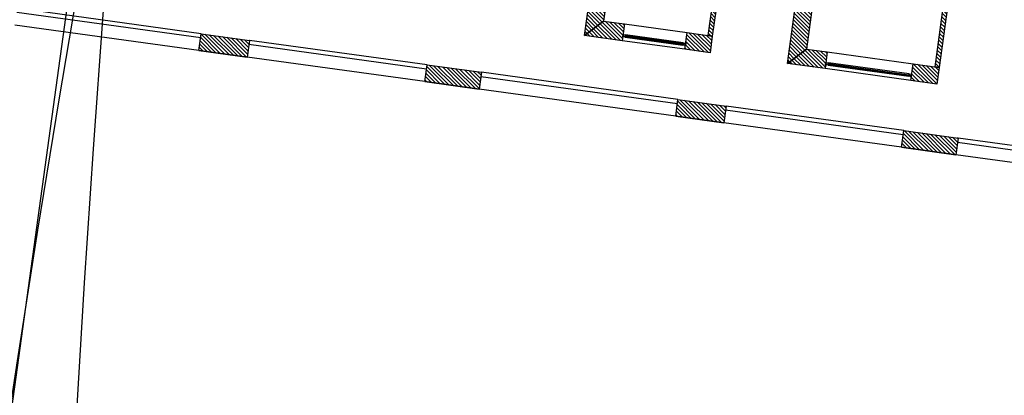
# Model space of a CAD drawing. Units: millimetres. Extents: x -663 to 17883, y -356 to 4997.
# Drawn here: x 3805 to 3828, y 963 to 972 of the extents above; entities that cross this region are included whole.
import ezdxf
from ezdxf.enums import TextEntityAlignment as Align

# ---------------------------------------------------------------- set-up
doc = ezdxf.new("R2010")
doc.units = ezdxf.units.MM
for name, color, linetype in [('3D_Bruestung_Laubengang_BackgroundLines', 7, 'Continuous'), ('3D_Fenster_BackgroundLines', 7, 'Continuous'), ('3D_Fenster_IntersectionBoundary', 7, 'Continuous'), ('3D_Fenster_IntersectionFill', 7, 'Continuous'), ('3D_Slabs_BackgroundLines', 7, 'Continuous'), ('3D_Unterlagsboden_BackgroundLines', 7, 'Continuous'), ('3D_Wand_Fassade_BackgroundLines', 7, 'Continuous'), ('3D_Wand_Fassade_IntersectionBoundary', 7, 'Continuous'), ('3D_Wand_Fassade_IntersectionFill', 7, 'Continuous'), ('BIM_SECTIONS', 7, 'Continuous'), ('GLASS_BackgroundLines', 7, 'Continuous'), ('GLASS_IntersectionBoundary', 7, 'Continuous'), ('GLASS_IntersectionFill', 7, 'Continuous'), ('WINDOW_FRAME_BackgroundLines', 7, 'Continuous'), ('WINDOW_FRAME_IntersectionBoundary', 7, 'Continuous'), ('WINDOW_FRAME_IntersectionFill', 7, 'Continuous')]:
    doc.layers.add(name, color=color, linetype=linetype)
doc.styles.get("Standard").update_dxf_attribs({"font": 'arial.ttf'})
pattern_1 = [(45, (-10.37933, -5.087264), (-0.04490128, 0.04490128), [])]
pattern_2 = [(45, (-10.37933, -5.087264), (-0.04490128, 0.04490128), [])]
pattern_3 = [(45, (-10.37933, -5.087264), (-0.04490128, 0.04490128), [])]

# ---------------------------------------------------------------- blocks, each defined once
blk = doc.blocks.new('_SectionCallout')
at = {"color": 0}
blk.add_circle((0, 500), 500, dxfattribs=at)
blk.add_attdef('SECTIONNAME_001', text='', height=100, dxfattribs=at).set_placement((0, 500), align=Align.MIDDLE_CENTER)
blk = doc.blocks.new('Grundriss 1. OG', base_point=(-1231.681, -975.336))
at = {"layer": '3D_Fenster_IntersectionFill', "extrusion": (5.92231e-27, -8.04317e-28, -1)}
h = blk.add_hatch(dxfattribs=at)
h.set_pattern_fill('ANSI31', color=256, scale=0.02, style=0)
h.set_pattern_definition(pattern_1)
h.paths.add_polyline_path([(-33.307, -2.579), (-33.088, -4.163), (-33.188, -4.177), (-33.393, -2.691)])
at = {"layer": '3D_Fenster_IntersectionFill', "extrusion": (2.97147e-16, 4.33582e-16, -1)}
h = blk.add_hatch(dxfattribs=at)
h.set_pattern_fill('ANSI31', color=256, scale=0.02, style=0)
h.set_pattern_definition([(45, (-10.37933, -5.087264), (-0.04490128, 0.04490128), [])])
h.paths.add_polyline_path([(-38.682, -3.32), (-38.463, -4.905), (-38.562, -4.919), (-38.767, -3.433)])
at = {"layer": '3D_Wand_Fassade_IntersectionFill', "extrusion": (1.61532e-16, -2.45995e-16, -1)}
h = blk.add_hatch(dxfattribs=at)
h.set_pattern_fill('ANSI31', color=256, scale=0.02, style=0)
h.set_pattern_definition([(45, (-10.37933, -5.087264), (-0.04490128, 0.04490128), [])])
h.paths.add_polyline_path([(-30.612, -3.822), (-30.831, -2.237), (-30.434, -2.182), (-30.161, -4.163)])
at = {"layer": '3D_Wand_Fassade_IntersectionFill', "extrusion": (1.71959e-17, 1.80279e-16, -1)}
h = blk.add_hatch(dxfattribs=at)
h.set_pattern_fill('ANSI31', color=256, scale=0.02, style=0)
h.set_pattern_definition(pattern_2)
h.paths.add_polyline_path([(-35.416, -4.485), (-35.635, -2.9), (-35.239, -2.845), (-34.965, -4.826)])
at = {"layer": '3D_Wand_Fassade_IntersectionFill', "extrusion": (-4.36784e-17, 4.79126e-16, -1)}
h = blk.add_hatch(dxfattribs=at)
h.set_pattern_fill('ANSI31', color=256, scale=0.02, style=0)
h.set_pattern_definition(pattern_3)
h.paths.add_polyline_path([(-30.161, -4.163), (-31.053, -4.286), (-31.107, -3.89), (-30.612, -3.822)])
at = {"layer": '3D_Wand_Fassade_IntersectionFill', "extrusion": (3.11545e-17, 2.25704e-16, -1)}
h = blk.add_hatch(dxfattribs=at)
h.set_pattern_fill('ANSI31', color=256, scale=0.02, style=0)
h.set_pattern_definition(pattern_2)
h.paths.add_polyline_path([(-22.166, -4.675), (-22.221, -4.279), (-21.081, -4.121), (-21.027, -4.518)])
at = {"layer": '3D_Wand_Fassade_IntersectionFill', "extrusion": (2.17957e-16, 3.67196e-16, -1)}
h = blk.add_hatch(dxfattribs=at)
h.set_pattern_fill('ANSI31', color=256, scale=0.02, style=0)
h.set_pattern_definition(pattern_3)
h.paths.add_polyline_path([(-32.538, -4.491), (-33.133, -4.573), (-33.188, -4.177), (-32.593, -4.095)])
at = {"layer": '3D_Wand_Fassade_IntersectionFill', "extrusion": (8.56316e-31, -5.20955e-31, -1)}
h = blk.add_hatch(dxfattribs=at)
h.set_pattern_fill('ANSI31', color=256, scale=0.02, style=0)
h.set_pattern_definition(pattern_1)
h.paths.add_polyline_path([(-34.965, -4.826), (-35.857, -4.949), (-35.912, -4.553), (-35.416, -4.485)])
at = {"layer": '3D_Wand_Fassade_IntersectionFill', "extrusion": (3.11545e-17, 2.25704e-16, -1)}
h = blk.add_hatch(dxfattribs=at)
h.set_pattern_fill('ANSI31', color=256, scale=0.02, style=0)
h.set_pattern_definition(pattern_2)
h.paths.add_polyline_path([(-27.664, -5.434), (-27.719, -5.037), (-26.431, -4.86), (-26.376, -5.256)])
at = {"layer": '3D_Wand_Fassade_IntersectionFill', "extrusion": (1.28395e-16, -3.86322e-17, -1)}
h = blk.add_hatch(dxfattribs=at)
h.set_pattern_fill('ANSI31', color=256, scale=0.02, style=0)
h.set_pattern_definition(pattern_1)
h.paths.add_polyline_path([(-37.888, -5.23), (-38.507, -5.315), (-38.562, -4.919), (-37.942, -4.833)])
at = {"layer": '3D_Wand_Fassade_IntersectionFill', "extrusion": (4.98468e-30, 7.90236e-30, -1)}
h = blk.add_hatch(dxfattribs=at)
h.set_pattern_fill('ANSI31', color=256, scale=0.02, style=0)
h.set_pattern_definition(pattern_1)
h.paths.add_polyline_path([(-33.459, -6.234), (-33.514, -5.837), (-32.374, -5.68), (-32.32, -6.076)])
at = {"layer": '3D_Wand_Fassade_IntersectionFill', "extrusion": (3.11545e-17, 2.25704e-16, -1)}
h = blk.add_hatch(dxfattribs=at)
h.set_pattern_fill('ANSI31', color=256, scale=0.02, style=0)
h.set_pattern_definition(pattern_2)
h.paths.add_polyline_path([(-38.957, -6.992), (-39.011, -6.596), (-37.724, -6.418), (-37.669, -6.815)])
at = {"layer": 'GLASS_IntersectionFill', "extrusion": (-4.67573e-27, -3.35061e-26, -1)}
h = blk.add_hatch(dxfattribs=at)
h.set_pattern_fill('ANSI31', color=256, scale=0.02, style=0)
h.set_pattern_definition(pattern_1)
h.paths.add_polyline_path([(-32.497, -4.354), (-31.13, -4.166), (-31.127, -4.185), (-32.494, -4.374)])
at = {"layer": 'GLASS_IntersectionFill', "extrusion": (-3.07566e-27, -2.21603e-26, -1)}
h = blk.add_hatch(dxfattribs=at)
h.set_pattern_fill('ANSI31', color=256, scale=0.02, style=0)
h.set_pattern_definition(pattern_1)
h.paths.add_polyline_path([(-37.846, -5.093), (-35.934, -4.829), (-35.931, -4.849), (-37.843, -5.113)])
at = {"layer": 'WINDOW_FRAME_IntersectionFill', "extrusion": (8.25209e-27, 1.34632e-27, -1)}
h = blk.add_hatch(dxfattribs=at)
h.set_pattern_fill('ANSI31', color=256, scale=0.02, style=0)
h.set_pattern_definition(pattern_1)
h.paths.add_polyline_path([(-31.065, -4.197), (-31.124, -4.205), (-31.133, -4.146), (-31.073, -4.138)])
at = {"layer": 'WINDOW_FRAME_IntersectionFill', "extrusion": (3.45087e-26, -6.49718e-28, -1)}
h = blk.add_hatch(dxfattribs=at)
h.set_pattern_fill('ANSI31', color=256, scale=0.02, style=0)
h.set_pattern_definition(pattern_1)
h.paths.add_polyline_path([(-32.559, -4.343), (-32.5, -4.335), (-32.491, -4.394), (-32.551, -4.402)])
at = {"layer": 'WINDOW_FRAME_IntersectionFill', "extrusion": (-1.41464e-26, -1.67453e-28, -1)}
h = blk.add_hatch(dxfattribs=at)
h.set_pattern_fill('ANSI31', color=256, scale=0.02, style=0)
h.set_pattern_definition(pattern_1)
h.paths.add_polyline_path([(-35.869, -4.86), (-35.929, -4.868), (-35.937, -4.809), (-35.878, -4.801)])
at = {"layer": 'WINDOW_FRAME_IntersectionFill', "extrusion": (1.92906e-26, 3.18161e-29, -1)}
h = blk.add_hatch(dxfattribs=at)
h.set_pattern_fill('ANSI31', color=256, scale=0.02, style=0)
h.set_pattern_definition(pattern_1)
h.paths.add_polyline_path([(-37.908, -5.081), (-37.849, -5.073), (-37.841, -5.132), (-37.9, -5.141)])
at = {"layer": '3D_Bruestung_Laubengang_BackgroundLines'}
for p, q in [((21.068, -4.22), (16.709, -3.619)), ((26.417, -4.959), (22.207, -4.378)), ((27.705, -5.136), (32.361, -5.779)), ((37.71, -6.518), (33.5, -5.936)), ((38.998, -6.695), (43.654, -7.338))]:
    blk.add_line(p, q, dxfattribs=at)
at = {"layer": '3D_Fenster_BackgroundLines'}
for p, q in [((33.088, -4.163), (33.307, -2.579)), ((33.393, -2.691), (33.188, -4.177)), ((38.463, -4.905), (38.682, -3.32)), ((38.767, -3.433), (38.562, -4.919)), ((33.188, -4.177), (33.088, -4.163)), ((38.562, -4.919), (38.463, -4.905))]:
    blk.add_line(p, q, dxfattribs=at)
at = {"layer": '3D_Fenster_IntersectionBoundary'}
for p, q in [((33.088, -4.163), (33.307, -2.579)), ((33.393, -2.691), (33.188, -4.177)), ((38.463, -4.905), (38.682, -3.32)), ((38.767, -3.433), (38.562, -4.919)), ((33.188, -4.177), (33.088, -4.163)), ((38.562, -4.919), (38.463, -4.905))]:
    blk.add_line(p, q, dxfattribs=at)
at = {"layer": '3D_Slabs_BackgroundLines'}
for p, q in [((21.081, -4.121), (15.45, -3.344)), ((21.027, -4.518), (16.668, -3.916)), ((26.431, -4.86), (22.221, -4.279)), ((26.376, -5.256), (22.166, -4.675)), ((32.374, -5.68), (27.719, -5.037)), ((32.32, -6.076), (27.664, -5.434)), ((37.724, -6.418), (33.514, -5.837)), ((37.669, -6.815), (33.459, -6.234)), ((43.667, -7.239), (39.011, -6.596)), ((43.613, -7.635), (38.957, -6.992))]:
    blk.add_line(p, q, dxfattribs=at)
at = {"layer": '3D_Unterlagsboden_BackgroundLines'}
for p, q in [((33.088, -4.163), (33.307, -2.579)), ((38.463, -4.905), (38.682, -3.32))]:
    blk.add_line(p, q, dxfattribs=at)
at = {"layer": '3D_Wand_Fassade_BackgroundLines'}
for p, q in [((30.161, -4.163), (30.434, -2.182)), ((30.831, -2.237), (30.612, -3.822)), ((34.965, -4.826), (35.239, -2.845)), ((35.635, -2.9), (35.416, -4.485)), ((30.612, -3.822), (30.161, -4.163)), ((30.161, -4.163), (30.612, -3.822)), ((30.612, -3.822), (31.107, -3.89)), ((31.107, -3.89), (31.053, -4.286)), ((31.107, -3.89), (32.593, -4.095)), ((21.027, -4.518), (21.081, -4.121)), ((21.027, -4.518), (21.081, -4.121)), ((21.081, -4.121), (22.221, -4.279)), ((31.053, -4.286), (30.161, -4.163)), ((32.538, -4.491), (32.593, -4.095)), ((32.593, -4.095), (33.188, -4.177)), ((33.188, -4.177), (33.133, -4.573)), ((22.221, -4.279), (22.166, -4.675)), ((32.538, -4.491), (31.053, -4.286)), ((21.027, -4.518), (22.166, -4.675)), ((22.166, -4.675), (21.027, -4.518)), ((33.133, -4.573), (32.538, -4.491)), ((35.416, -4.485), (34.965, -4.826)), ((34.965, -4.826), (35.416, -4.485)), ((35.416, -4.485), (35.912, -4.553)), ((35.912, -4.553), (35.857, -4.949)), ((35.912, -4.553), (37.942, -4.833)), ((26.376, -5.256), (26.431, -4.86)), ((26.376, -5.256), (26.431, -4.86)), ((26.431, -4.86), (27.719, -5.037)), ((35.857, -4.949), (34.965, -4.826)), ((37.888, -5.23), (37.942, -4.833)), ((37.942, -4.833), (38.562, -4.919)), ((27.719, -5.037), (27.664, -5.434)), ((37.888, -5.23), (35.857, -4.949)), ((38.562, -4.919), (38.507, -5.315)), ((26.376, -5.256), (27.664, -5.434)), ((27.664, -5.434), (26.376, -5.256)), ((38.507, -5.315), (37.888, -5.23)), ((32.32, -6.076), (32.374, -5.68)), ((32.32, -6.076), (32.374, -5.68)), ((32.374, -5.68), (33.514, -5.837)), ((33.514, -5.837), (33.459, -6.234)), ((32.32, -6.076), (33.459, -6.234)), ((33.459, -6.234), (32.32, -6.076)), ((37.669, -6.815), (37.724, -6.418)), ((37.669, -6.815), (37.724, -6.418)), ((37.724, -6.418), (39.011, -6.596)), ((39.011, -6.596), (38.957, -6.992)), ((37.669, -6.815), (38.957, -6.992)), ((38.957, -6.992), (37.669, -6.815))]:
    blk.add_line(p, q, dxfattribs=at)
at = {"layer": '3D_Wand_Fassade_IntersectionBoundary'}
for p, q in [((30.161, -4.163), (30.434, -2.182)), ((30.831, -2.237), (30.612, -3.822)), ((34.965, -4.826), (35.239, -2.845)), ((35.635, -2.9), (35.416, -4.485)), ((30.612, -3.822), (30.161, -4.163)), ((30.161, -4.163), (30.612, -3.822)), ((30.612, -3.822), (31.107, -3.89)), ((31.107, -3.89), (31.053, -4.286)), ((21.027, -4.518), (21.081, -4.121)), ((21.081, -4.121), (22.221, -4.279)), ((31.053, -4.286), (30.161, -4.163)), ((32.538, -4.491), (32.593, -4.095)), ((32.593, -4.095), (33.188, -4.177)), ((33.188, -4.177), (33.133, -4.573)), ((22.221, -4.279), (22.166, -4.675)), ((22.166, -4.675), (21.027, -4.518)), ((33.133, -4.573), (32.538, -4.491)), ((35.416, -4.485), (34.965, -4.826)), ((34.965, -4.826), (35.416, -4.485)), ((35.416, -4.485), (35.912, -4.553)), ((35.912, -4.553), (35.857, -4.949)), ((26.376, -5.256), (26.431, -4.86)), ((26.431, -4.86), (27.719, -5.037)), ((35.857, -4.949), (34.965, -4.826)), ((37.888, -5.23), (37.942, -4.833)), ((37.942, -4.833), (38.562, -4.919)), ((27.719, -5.037), (27.664, -5.434)), ((38.562, -4.919), (38.507, -5.315)), ((27.664, -5.434), (26.376, -5.256)), ((38.507, -5.315), (37.888, -5.23)), ((32.32, -6.076), (32.374, -5.68)), ((32.374, -5.68), (33.514, -5.837)), ((33.514, -5.837), (33.459, -6.234)), ((33.459, -6.234), (32.32, -6.076)), ((37.669, -6.815), (37.724, -6.418)), ((37.724, -6.418), (39.011, -6.596)), ((39.011, -6.596), (38.957, -6.992)), ((38.957, -6.992), (37.669, -6.815))]:
    blk.add_line(p, q, dxfattribs=at)
at = {"layer": 'BIM_SECTIONS'}
blk.add_lwpolyline([(21.996, 26.222), (15.663, -19.659)], dxfattribs=at)
at = {"layer": 'GLASS_BackgroundLines'}
for p, q in [((31.127, -4.185), (31.13, -4.166)), ((32.494, -4.374), (31.127, -4.185)), ((31.13, -4.166), (32.497, -4.354)), ((32.497, -4.354), (32.494, -4.374)), ((35.931, -4.849), (35.934, -4.829)), ((37.843, -5.113), (35.931, -4.849)), ((35.934, -4.829), (37.846, -5.093)), ((37.846, -5.093), (37.843, -5.113))]:
    blk.add_line(p, q, dxfattribs=at)
at = {"layer": 'GLASS_IntersectionBoundary'}
for p, q in [((31.127, -4.185), (31.13, -4.166)), ((32.494, -4.374), (31.127, -4.185)), ((31.13, -4.166), (32.497, -4.354)), ((32.497, -4.354), (32.494, -4.374)), ((35.931, -4.849), (35.934, -4.829)), ((37.843, -5.113), (35.931, -4.849)), ((35.934, -4.829), (37.846, -5.093)), ((37.846, -5.093), (37.843, -5.113))]:
    blk.add_line(p, q, dxfattribs=at)
at = {"layer": 'WINDOW_FRAME_BackgroundLines'}
for p, q in [((31.065, -4.197), (31.073, -4.138)), ((31.124, -4.205), (31.065, -4.197)), ((31.073, -4.138), (31.133, -4.146)), ((31.133, -4.146), (31.124, -4.205)), ((32.5, -4.335), (31.133, -4.146)), ((31.124, -4.205), (32.491, -4.394)), ((32.491, -4.394), (32.5, -4.335)), ((32.551, -4.402), (32.491, -4.394)), ((32.5, -4.335), (32.559, -4.343)), ((32.559, -4.343), (32.551, -4.402)), ((35.869, -4.86), (35.878, -4.801)), ((35.929, -4.868), (35.869, -4.86)), ((35.878, -4.801), (35.937, -4.809)), ((35.937, -4.809), (35.929, -4.868)), ((35.929, -4.868), (37.841, -5.132)), ((37.849, -5.073), (35.937, -4.809)), ((37.841, -5.132), (37.849, -5.073)), ((37.849, -5.073), (37.908, -5.081)), ((37.908, -5.081), (37.9, -5.141)), ((37.9, -5.141), (37.841, -5.132))]:
    blk.add_line(p, q, dxfattribs=at)
at = {"layer": 'WINDOW_FRAME_IntersectionBoundary'}
for p, q in [((31.065, -4.197), (31.073, -4.138)), ((31.124, -4.205), (31.065, -4.197)), ((31.073, -4.138), (31.133, -4.146)), ((31.133, -4.146), (31.124, -4.205)), ((32.491, -4.394), (32.5, -4.335)), ((32.551, -4.402), (32.491, -4.394)), ((32.5, -4.335), (32.559, -4.343)), ((32.559, -4.343), (32.551, -4.402)), ((35.869, -4.86), (35.878, -4.801)), ((35.929, -4.868), (35.869, -4.86)), ((35.878, -4.801), (35.937, -4.809)), ((35.937, -4.809), (35.929, -4.868)), ((37.841, -5.132), (37.849, -5.073)), ((37.849, -5.073), (37.908, -5.081)), ((37.908, -5.081), (37.9, -5.141)), ((37.9, -5.141), (37.841, -5.132))]:
    blk.add_line(p, q, dxfattribs=at)
at = {"layer": 'BIM_SECTIONS'}
for p, rotation in [((105.126, -11.684), 352.1410000001147), ((67.108, 20.159), 82.1410000001146), ((60.775, -25.722), 82.1410000001146), ((21.996, 26.222), 262.1410000001146), ((15.663, -19.659), 262.1410000001146)]:
    blk.add_blockref('_SectionCallout', p, dxfattribs=dict(at, rotation=rotation))

msp = doc.modelspace()

# ---------------------------------------------------------------- block references
msp.add_blockref('Grundriss 1. OG', (2556.133, 0))

doc.saveas('drawing.dxf')
